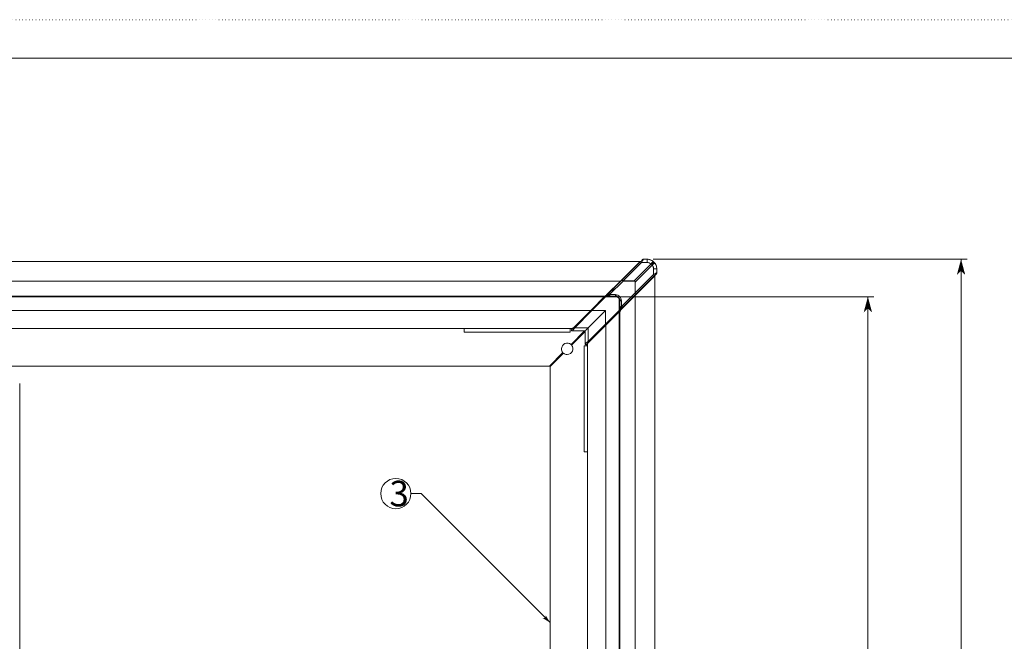
# Model space of a CAD drawing. Extents: x -609 to 621, y -435 to 430.
# Drawn here: x -255 to 71, y 225 to 430 of the extents above; entities that cross this region are included whole.
import ezdxf

# ---------------------------------------------------------------- set-up
doc = ezdxf.new("R2010")
doc.units = 0
doc.header["$MEASUREMENT"] = 0
doc.linetypes.add('DOT', pattern=[1, 0, -1])
for name, color, linetype in [('____1', 7, 'Continuous'), ('______', 7, 'Continuous'), ('________1________1', 7, 'Continuous'), ('___G', 7, 'DOT')]:
    doc.layers.add(name, color=color, linetype=linetype)
doc.styles.add('Style1', font='ＭＳ ゴシック')
doc.dimstyles.new('DS1', dxfattribs={"dimtxt": 8.466666, "dimasz": 5.142857, "dimexe": 2, "dimexo": 2, "dimgap": 1, "dimtad": 1, "dimdec": 0, "dimdsep": 46, "dimtxsty": 'Standard', "dimcen": 0.09, "dimclrd": 7, "dimclre": 7, "dimclrt": 7, "dimadec": 0, "dimazin": 0, "dimtfac": 1, "dimtdec": 4, "dimtofl": 0, "dimtmove": 0, "dimatfit": 3, "dimfxl": 1, "dimtolj": 1, "dimtzin": 0, "dimarcsym": 0})

# ---------------------------------------------------------------- blocks, each defined once
blk = doc.blocks.new('C3')
at = {"layer": '____1', "color": 7, "linetype": 'Continuous', "lineweight": 5}
blk.add_circle((-130.55, 273.42), 5, dxfattribs=at)
at = {"layer": '______', "color": 7, "linetype": 'Continuous', "lineweight": 5}
for p, q in [((-122.21, 273.42), (-125.55, 273.42)), ((-79.58, 230.79), (-122.21, 273.42))]:
    blk.add_line(p, q, dxfattribs=at)
at = {"layer": '______', "color": 7}
for points in [[(-81.04, 232.25), (-82.02, 232.25), (-79.58, 230.79)], [(-79.58, 230.79), (-81.04, 233.23), (-79.58, 230.79), (-81.04, 232.25)]]:
    blk.add_solid(points, dxfattribs=at)
at = {"layer": '____1', "color": 7, "linetype": 'Continuous', "lineweight": 5, "insert": (-132.66, 277.65), "char_height": 8.47, "width": 4.2333, "attachment_point": 1, "style": 'Style1'}
blk.add_mtext('3', dxfattribs=at)
blk = doc.blocks.new('*D11')
at = {"layer": '____1', "color": 7, "linetype": 'Continuous', "lineweight": 18}
for p, q in [((-60.08, 338.46), (27.49, 338.46)), ((25.49, 338.46), (25.49, 113.26)), ((25.49, -111.94), (25.49, 113.26)), ((-60.21, -111.94), (27.49, -111.94))]:
    blk.add_line(p, q, dxfattribs=at)
at = {"layer": '____1', "color": 7, "linetype": 'Continuous', "lineweight": 5}
for points in [[(24.45, 334.6), (26.52, 334.6), (25.49, 338.46)], [(24.11, 333.31), (24.11, 333.31), (24.45, 334.6), (25.49, 334.6)], [(26.87, 333.31), (26.87, 333.31), (25.49, 334.6), (26.52, 334.6)], [(24.45, -108.09), (25.49, -108.09), (24.11, -106.8)], [(25.49, -108.09), (26.52, -108.09), (26.87, -106.8)], [(25.49, -111.94), (25.49, -111.94), (24.45, -108.09), (26.52, -108.09)]]:
    blk.add_solid(points, dxfattribs=at)
at = {"layer": '______', "color": 7, "linetype": 'Continuous', "lineweight": 18, "insert": (16.02, 106.91), "char_height": 8.467, "width": 12.7496, "attachment_point": 1, "rotation": 90, "style": 'Style1'}
blk.add_mtext('450', dxfattribs=at)
blk = doc.blocks.new('*D12')
at = {"layer": '____1', "color": 7, "linetype": 'Continuous', "lineweight": 18}
for p, q in [((-45.48, 350.86), (58.28, 350.86)), ((56.28, 350.86), (56.28, 113.26)), ((56.28, -124.34), (56.28, 113.26)), ((-45.48, -124.34), (58.28, -124.34))]:
    blk.add_line(p, q, dxfattribs=at)
at = {"layer": '____1', "color": 7, "linetype": 'Continuous', "lineweight": 5}
for points in [[(55.25, 347), (57.32, 347), (56.28, 350.86)], [(54.9, 345.71), (54.9, 345.71), (55.25, 347), (56.28, 347)], [(57.66, 345.71), (57.66, 345.71), (56.28, 347), (57.32, 347)], [(55.25, -120.49), (56.28, -120.49), (54.9, -119.2)], [(56.28, -120.49), (57.32, -120.49), (57.66, -119.2)], [(56.28, -124.34), (56.28, -124.34), (55.25, -120.49), (57.32, -120.49)]]:
    blk.add_solid(points, dxfattribs=at)
at = {"layer": '______', "color": 7, "linetype": 'Continuous', "lineweight": 18, "insert": (46.81, 106.91), "char_height": 8.467, "width": 12.7496, "attachment_point": 1, "rotation": 90, "style": 'Style1'}
blk.add_mtext('475', dxfattribs=at)

msp = doc.modelspace()

# ---------------------------------------------------------------- linework, layer by layer
at = {"layer": '________1________1', "color": 7, "linetype": 'Continuous', "lineweight": 5}
for p, q in [((-49.78, 350.16), (-513.98, 350.16)), ((-50.22, 349.72), (-56.28, 343.66)), ((-49.34, 349.79), (-55.39, 343.73)), ((-51.8, 343.73), (-46.2, 349.33)), ((-51.41, 343.34), (-45.81, 348.94)), ((-50.22, 349.72), (-49.78, 350.16)), ((-49.34, 349.79), (-47.48, 349.79)), ((-49.08, 350.7), (-49.08, 350.71)), ((-48.73, 350.86), (-47.48, 350.86)), ((-48.73, 350.85), (-48.73, 350.86)), ((-48.73, 350.85), (-47.48, 350.85)), ((-47.48, 350.86), (-47.48, 350.85)), ((-46, 349.14), (-45.22, 349.91)), ((-52.63, 347.16), (-57.23, 342.56)), ((-51.41, 339.75), (-45.34, 345.8)), ((-51.11, 339.4), (-45.05, 345.45)), ((-44.43, 346.05), (-47.48, 343)), ((-44.98, 345.36), (-45.42, 344.92)), ((-45.34, 345.8), (-45.34, 347.66)), ((-44.98, 345.36), (-44.98, -118.84)), ((-44.29, 347.66), (-44.28, 347.66)), ((-44.29, 346.41), (-44.29, 347.66)), ((-44.28, 346.41), (-44.29, 346.41)), ((-44.28, 347.66), (-44.28, 346.41)), ((-56.28, 343.66), (-507.48, 343.66)), ((-60.92, 338.85), (-55.74, 344.02)), ((-56.28, 343.66), (-60.78, 339.16)), ((-55.39, 343.67), (-59.9, 339.16)), ((-55.74, 344.03), (-55.74, 344.02)), ((-55.74, 344.02), (-55.72, 344.01)), ((-51.8, 343.73), (-55.39, 343.73)), ((-55.39, 343.67), (-55.39, 343.73)), ((-51.8, 343.67), (-55.39, 343.67)), ((-47.98, 342.51), (-52.58, 337.91)), ((-51.8, 343.73), (-51.8, 343.67)), ((-51.55, 343.59), (-51.52, 343.62)), ((-51.48, 338.86), (-45.42, 344.92)), ((-51.47, 343.34), (-51.41, 343.34)), ((-51.47, 339.75), (-51.47, 343.34)), ((-51.41, 339.75), (-51.41, 343.34)), ((-61.28, 338.66), (-502.48, 338.66)), ((-65.92, 334.14), (-61.41, 338.66)), ((-61.63, 338.46), (-61.28, 338.81)), ((-61.2, 338.45), (-61.41, 338.66)), ((-61.18, 338.76), (-60.78, 339.16)), ((-60.84, 338.66), (-57.98, 338.66)), ((-58.53, 341.25), (-60.13, 339.66)), ((-59.9, 339.16), (-60.06, 339.53)), ((-59.9, 339.16), (-57.98, 339.16)), ((-57.98, 339.16), (-57.98, 338.66)), ((-57.68, 338.95), (-57.68, 338.45)), ((-56.29, 334.22), (-51.11, 339.39)), ((-55.98, 335.23), (-51.47, 339.75)), ((-55.98, 334.36), (-51.48, 338.86)), ((-51.48, 338.86), (-51.48, -112.34)), ((-51.41, 339.75), (-51.47, 339.75)), ((-51.13, 339.42), (-51.11, 339.39)), ((-51.11, 339.39), (-51.11, 339.4)), ((-61.49, 338.46), (-502.27, 338.46)), ((-61.2, 338.45), (-65.71, 333.93)), ((-57.68, 338.45), (-61.2, 338.45)), ((-56.69, 337.46), (-56.19, 337.46)), ((-56.69, 333.94), (-56.69, 337.46)), ((-56.48, 337.16), (-55.98, 337.16)), ((-56.48, 334.3), (-56.48, 337.16)), ((-55.98, 335.23), (-56.35, 335.39)), ((-55.98, 337.16), (-55.98, 335.23)), ((-53.88, 336.61), (-55.48, 335.01)), ((-53.88, 336.46), (-53.88, 336.61)), ((-65.99, 333.96), (-497.77, 333.96)), ((-71.62, 328.46), (-65.92, 334.14)), ((-65.71, 333.89), (-71.41, 328.21)), ((-61.24, 333.89), (-66.93, 328.21)), ((-65.92, 334.14), (-65.71, 333.93)), ((-65.73, 333.91), (-65.71, 333.89)), ((-65.73, 333.91), (-65.71, 333.91)), ((-65.71, 333.91), (-65.71, 333.93)), ((-65.71, 333.93), (-61.2, 333.93)), ((-65.71, 333.89), (-65.71, 333.91)), ((-61.24, 333.89), (-65.71, 333.89)), ((-61.24, 333.89), (-61.2, 333.93)), ((-61.24, 329.42), (-61.24, 333.89)), ((-56.69, 333.94), (-61.21, 329.41)), ((-61.2, 333.93), (-61.2, 329.42)), ((-60.99, 329.21), (-56.48, 333.73)), ((-56.69, 333.94), (-56.48, 333.73)), ((-56.68, 333.51), (-56.33, 333.86)), ((-56.68, -107.14), (-56.68, 333.65)), ((-56.48, 333.86), (-56.48, -107.34)), ((-55.98, 334.36), (-56.4, 333.93)), ((-61.23, 329.43), (-66.93, 323.73)), ((-61.21, 329.41), (-66.91, 323.71)), ((-66.68, 323.52), (-60.99, 329.21)), ((-61.18, -102.64), (-61.18, 329.15)), ((-71.99, 327.96), (-491.77, 327.96)), ((-107.93, 326.81), (-107.93, 327.96)), ((-72.93, 326.81), (-107.93, 326.81)), ((-72.93, 327.96), (-72.93, 326.81)), ((-72.64, 322.7), (-68.18, 327.16)), ((-67.98, 326.96), (-72.44, 322.5)), ((-72.42, 327.67), (-72.13, 327.96)), ((-67.98, 327.16), (-72.21, 327.16)), ((-71.55, 328.39), (-71.99, 327.96)), ((-71.43, 328.23), (-71.41, 328.21)), ((-71.41, 328.21), (-66.93, 328.21)), ((-67.98, 322.93), (-67.98, 327.16)), ((-66.93, 328.21), (-66.93, 323.73)), ((-70.48, 324.66), (-70.68, 324.66)), ((-68.33, 322.21), (-67.18, 322.21)), ((-68.33, 287.21), (-68.33, 322.21)), ((-67.18, 323), (-67.47, 322.71)), ((-67.18, 323.15), (-66.74, 323.59)), ((-67.18, -96.64), (-67.18, 323.15)), ((-66.93, 323.73), (-66.91, 323.71)), ((-79.78, 315.56), (-75.32, 320.02)), ((-75.12, 319.82), (-79.58, 315.36)), ((-79.78, 315.56), (-483.98, 315.56)), ((-79.58, -88.84), (-79.58, 315.36)), ((-254.88, 309.76), (-254.88, -83.24)), ((-67.18, 287.21), (-68.33, 287.21))]:
    msp.add_line(p, q, dxfattribs=at)
for centre, radius, start, end in [((-60.92, 338.44), 0.501, 90.2296, 135.1727), ((-912.46, -14.2), 922.89, 22.48752, 22.51235), ((-57.98, 337.16), 1.5, 0, 90), ((-57.68, 337.46), 0.989, 0, 90), ((-406.66, -511.9), 916.85, 67.48748, 67.51247), ((-30.57, 307.83), 36.63, 134.7041, 135.0134), ((-56.69, 334.22), 0.501, -45.1689, -0.2331), ((-73.88, 321.26), 1.9, 49.2686, 180), ((-73.88, 321.26), 1.9, -90, 40.7314), ((-73.88, 321.26), 1.9, 180, -139.2686), ((-73.88, 321.26), 1.9, -130.7314, -90)]:
    msp.add_arc(centre, radius, start, end, dxfattribs=at)
for points, knots in [([(-49.69, 350.09), (-49.94, 349.83), (-50.45, 349.33), (-51.2, 348.57), (-51.96, 347.81), (-52.71, 347.06), (-53.47, 346.3), (-54.23, 345.54), (-54.98, 344.78), (-55.49, 344.28), (-55.74, 344.03)], [0, 0, 0, 0, 0.125, 0.25, 0.375, 0.5, 0.625, 0.75, 0.875, 1, 1, 1, 1]), ([(-49.08, 350.7), (-49.1, 350.68), (-49.24, 350.53), (-49.42, 350.36), (-49.56, 350.21), (-49.69, 350.09)], [0, 0, 0, 0, 0.286538, 0.286538, 1, 1, 1, 1]), ([(-49.69, 350.09), (-49.69, 350.09), (-49.69, 350.09), (-49.69, 350.09), (-49.69, 350.09), (-49.69, 350.09), (-49.69, 350.09), (-49.68, 350.09), (-49.68, 350.09), (-49.67, 350.08), (-49.66, 350.08), (-49.63, 350.06), (-49.6, 350.03), (-49.51, 349.96), (-49.42, 349.88), (-49.34, 349.79)], [0, 0, 0, 0, 0.003214, 0.003214, 0.00669, 0.00669, 0.014914, 0.014914, 0.036968, 0.036968, 0.102977, 0.102977, 0.331714, 0.331714, 1, 1, 1, 1]), ([(-49.34, 349.79), (-49.3, 349.85), (-49.02, 350.34), (-48.79, 350.74), (-48.75, 350.81), (-48.73, 350.84), (-48.73, 350.85), (-48.73, 350.85)], [0, 0, 0, 0, 0.938044, 0.938044, 0.997144, 0.997144, 1, 1, 1, 1]), ([(-48.73, 350.86), (-48.76, 350.86), (-48.79, 350.85), (-48.86, 350.84), (-48.89, 350.83), (-48.99, 350.79), (-49.04, 350.75), (-49.08, 350.71)], [0, 0, 0, 0, 0.252864, 0.252864, 0.52241, 0.52241, 1, 1, 1, 1]), ([(-49.08, 350.7), (-49.07, 350.71), (-49.05, 350.73), (-49.01, 350.76), (-48.96, 350.79), (-48.92, 350.81), (-48.87, 350.83), (-48.83, 350.84), (-48.78, 350.84), (-48.75, 350.85), (-48.73, 350.85)], [0, 0, 0, 0, 0.124463, 0.249177, 0.374103, 0.499191, 0.624385, 0.749625, 0.87485, 1, 1, 1, 1]), ([(-47.48, 350.86), (-47.06, 350.86), (-46.64, 350.77), (-45.87, 350.45), (-45.51, 350.22), (-44.92, 349.62), (-44.68, 349.27), (-44.36, 348.49), (-44.28, 348.08), (-44.28, 347.66)], [0, 0, 0, 0, 0.25, 0.25, 0.5, 0.5, 0.75, 0.75, 1, 1, 1, 1]), ([(-47.48, 350.85), (-47.48, 350.84), (-47.48, 350.8), (-47.48, 350.7), (-47.48, 350.6), (-47.48, 350.31), (-47.48, 350.04), (-47.48, 349.79)], [0, 0, 0, 0, 0.106692, 0.106692, 0.308139, 0.308139, 1, 1, 1, 1]), ([(-45.43, 350.1), (-45.71, 350.34), (-46.04, 350.53), (-46.74, 350.78), (-47.11, 350.85), (-47.48, 350.85)], [0, 0, 0, 0, 0.499872, 0.499872, 1, 1, 1, 1]), ([(-46.2, 349.33), (-46.33, 349.43), (-46.52, 349.57), (-46.96, 349.73), (-47.19, 349.79), (-47.48, 349.79)], [0, 0, 0, 0, 0.631631, 0.631631, 1, 1, 1, 1]), ([(-45.43, 350.1), (-45.43, 350.1), (-45.43, 350.1), (-45.43, 350.1), (-45.43, 350.1), (-45.44, 350.1), (-45.44, 350.1), (-45.45, 350.1), (-45.45, 350.09), (-45.47, 350.08), (-45.49, 350.07), (-45.57, 350.01), (-45.63, 349.94), (-45.82, 349.75), (-46.01, 349.55), (-46.2, 349.33)], [0, 0, 0, 0, 0.003285, 0.003285, 0.006975, 0.006975, 0.016009, 0.016009, 0.040597, 0.040597, 0.111879, 0.111879, 0.345307, 0.345307, 1, 1, 1, 1]), ([(-46.2, 349.33), (-46.19, 349.32), (-46.17, 349.3), (-46.15, 349.28), (-46.12, 349.26), (-46.1, 349.23), (-46.07, 349.21), (-46.05, 349.18), (-46.02, 349.16), (-46.01, 349.14), (-46, 349.14)], [0, 0, 0, 0, 0.124771, 0.249633, 0.374574, 0.499581, 0.62464, 0.749738, 0.874862, 1, 1, 1, 1]), ([(-46, 349.14), (-45.99, 349.13), (-45.97, 349.11), (-45.95, 349.09), (-45.93, 349.06), (-45.9, 349.04), (-45.88, 349.01), (-45.86, 348.99), (-45.83, 348.96), (-45.82, 348.94), (-45.81, 348.94)], [0, 0, 0, 0, 0.125138, 0.250262, 0.37536, 0.500419, 0.625426, 0.750367, 0.875229, 1, 1, 1, 1]), ([(-45.81, 348.94), (-45.64, 349.08), (-45.46, 349.24), (-45.26, 349.43), (-45.13, 349.56), (-45.06, 349.66), (-45.05, 349.67), (-45.04, 349.69), (-45.04, 349.69), (-45.04, 349.7), (-45.04, 349.7), (-45.04, 349.7), (-45.04, 349.71), (-45.04, 349.71)], [0, 0, 0, 0, 0.716616, 0.716616, 0.944827, 0.944827, 0.980739, 0.980739, 0.991957, 0.991957, 0.996943, 0.996943, 1, 1, 1, 1]), ([(-45.81, 348.94), (-45.77, 348.89), (-45.7, 348.8), (-45.61, 348.65), (-45.53, 348.5), (-45.46, 348.34), (-45.41, 348.17), (-45.37, 348), (-45.35, 347.83), (-45.34, 347.71), (-45.34, 347.66)], [0, 0, 0, 0, 0.124788, 0.249653, 0.37459, 0.499591, 0.624644, 0.749739, 0.874862, 1, 1, 1, 1]), ([(-45.22, 349.91), (-45.23, 349.92), (-45.25, 349.94), (-45.27, 349.96), (-45.3, 349.98), (-45.32, 350.01), (-45.35, 350.03), (-45.38, 350.05), (-45.4, 350.08), (-45.42, 350.09), (-45.43, 350.1)], [0, 0, 0, 0, 0.12505, 0.250095, 0.375131, 0.500152, 0.625155, 0.750133, 0.875083, 1, 1, 1, 1]), ([(-45.22, 349.91), (-45.22, 349.9), (-45.2, 349.89), (-45.18, 349.86), (-45.15, 349.84), (-45.13, 349.81), (-45.1, 349.79), (-45.08, 349.76), (-45.06, 349.73), (-45.04, 349.72), (-45.04, 349.71)], [0, 0, 0, 0, 0.12505, 0.250095, 0.375131, 0.500152, 0.625155, 0.750133, 0.875083, 1, 1, 1, 1]), ([(-44.29, 347.66), (-44.29, 348.03), (-44.35, 348.4), (-44.61, 349.1), (-44.8, 349.42), (-45.04, 349.71)], [0, 0, 0, 0, 0.500133, 0.500133, 1, 1, 1, 1]), ([(-44.29, 347.66), (-44.29, 347.66), (-44.3, 347.66), (-44.3, 347.66), (-44.31, 347.66), (-44.33, 347.66), (-44.36, 347.66), (-44.44, 347.66), (-44.53, 347.66), (-44.83, 347.66), (-45.09, 347.66), (-45.34, 347.66)], [0, 0, 0, 0, 0.001316, 0.001316, 0.015599, 0.015599, 0.06883, 0.06883, 0.269879, 0.269879, 1, 1, 1, 1]), ([(-44.29, 346.41), (-44.29, 346.4), (-44.3, 346.4), (-44.34, 346.38), (-44.36, 346.37), (-44.46, 346.31), (-44.48, 346.3), (-44.85, 346.09), (-45.11, 345.94), (-45.34, 345.8)], [0, 0, 0, 0, 0.066216, 0.066216, 0.160938, 0.160938, 0.480303, 0.480303, 1, 1, 1, 1]), ([(-45.05, 345.45), (-45.05, 345.45), (-45.05, 345.45), (-45.05, 345.45), (-45.05, 345.45), (-45.05, 345.45), (-45.05, 345.45), (-45.05, 345.45), (-45.05, 345.46), (-45.05, 345.47), (-45.06, 345.47), (-45.08, 345.51), (-45.1, 345.54), (-45.18, 345.63), (-45.26, 345.71), (-45.34, 345.8)], [0, 0, 0, 0, 0.003533, 0.003533, 0.00737, 0.00737, 0.016521, 0.016521, 0.040978, 0.040978, 0.111669, 0.111669, 0.343637, 0.343637, 1, 1, 1, 1]), ([(-44.43, 346.05), (-44.45, 346.05), (-44.59, 345.9), (-44.79, 345.7), (-44.95, 345.55), (-45.05, 345.45)], [0, 0, 0, 0, 0.300693, 0.300693, 1, 1, 1, 1]), ([(-44.43, 346.05), (-44.4, 346.08), (-44.38, 346.11), (-44.34, 346.16), (-44.33, 346.19), (-44.29, 346.29), (-44.28, 346.35), (-44.28, 346.41)], [0, 0, 0, 0, 0.264498, 0.264498, 0.514172, 0.514172, 1, 1, 1, 1]), ([(-44.43, 346.05), (-44.42, 346.06), (-44.4, 346.09), (-44.37, 346.13), (-44.35, 346.17), (-44.33, 346.21), (-44.31, 346.26), (-44.3, 346.31), (-44.29, 346.36), (-44.29, 346.39), (-44.29, 346.41)], [0, 0, 0, 0, 0.123069, 0.247579, 0.373119, 0.499237, 0.625455, 0.751293, 0.876285, 1, 1, 1, 1]), ([(-58.55, 341.26), (-58.39, 341.42), (-58.22, 341.59), (-57.88, 341.92), (-57.72, 342.09), (-57.55, 342.26)], [0, 0, 0, 0, 0.500439, 0.500439, 1, 1, 1, 1]), ([(-55.39, 343.73), (-55.47, 343.81), (-55.55, 343.89), (-55.67, 343.98), (-55.7, 344), (-55.72, 344.01)], [0, 0, 0, 0, 0.73154, 0.73154, 1, 1, 1, 1]), ([(-55.72, 344.01), (-55.67, 343.94), (-55.63, 343.91), (-55.54, 343.82), (-55.46, 343.74), (-55.39, 343.67)], [0, 0, 0, 0, 0.383769, 0.383769, 1, 1, 1, 1]), ([(-51.52, 343.62), (-51.54, 343.63), (-51.56, 343.65), (-51.6, 343.68), (-51.62, 343.69), (-51.69, 343.72), (-51.75, 343.73), (-51.8, 343.73)], [0, 0, 0, 0, 0.251993, 0.251993, 0.502228, 0.502228, 1, 1, 1, 1]), ([(-51.41, 343.34), (-51.41, 343.4), (-51.42, 343.46), (-51.47, 343.56), (-51.49, 343.59), (-51.52, 343.62)], [0, 0, 0, 0, 0.610623, 0.610623, 1, 1, 1, 1]), ([(-47.48, 343), (-47.48, 343), (-47.48, 343), (-47.48, 343), (-47.48, 343), (-47.48, 343), (-47.48, 343), (-47.48, 343), (-47.49, 342.99), (-47.5, 342.98), (-47.51, 342.97), (-47.55, 342.93), (-47.61, 342.87), (-47.71, 342.78), (-47.79, 342.69), (-47.91, 342.58), (-47.94, 342.55), (-47.98, 342.51)], [0, 0, 0, 0, 0.000172, 0.000172, 0.00039, 0.00039, 0.001177, 0.001177, 0.00403, 0.00403, 0.016483, 0.016483, 0.069229, 0.069229, 0.77477, 0.77477, 1, 1, 1, 1]), ([(-61.27, 338.8), (-61.27, 338.79), (-61.28, 338.78), (-61.3, 338.77), (-61.32, 338.75), (-61.33, 338.73), (-61.35, 338.72), (-61.37, 338.7), (-61.39, 338.68), (-61.4, 338.66), (-61.41, 338.66)], [0, 0, 0, 0, 0.106441, 0.218184, 0.33523, 0.457579, 0.58523, 0.718184, 0.85644, 1, 1, 1, 1]), ([(-61.27, 338.8), (-61.26, 338.8), (-61.26, 338.81), (-61.24, 338.82), (-61.24, 338.82), (-61.21, 338.83), (-61.19, 338.83), (-61.13, 338.83), (-61.09, 338.81), (-61.06, 338.8)], [0, 0, 0, 0, 0.126523, 0.126523, 0.264593, 0.264593, 0.56455, 0.56455, 1, 1, 1, 1]), ([(-61.06, 338.8), (-61.07, 338.77), (-61.08, 338.75), (-61.1, 338.7), (-61.11, 338.66), (-61.14, 338.6), (-61.17, 338.51), (-61.2, 338.45)], [0, 0, 0, 0, 0.22836, 0.22836, 0.503423, 0.503423, 1, 1, 1, 1]), ([(-60.92, 338.85), (-60.97, 338.8), (-61.03, 338.74), (-61.09, 338.68), (-61.1, 338.67), (-61.12, 338.66)], [0, 0, 0, 0, 0.813793, 0.813793, 1, 1, 1, 1]), ([(-61.12, 338.66), (-61.11, 338.66), (-61.11, 338.66), (-61.11, 338.66), (-61.1, 338.66), (-61.1, 338.66), (-61.09, 338.66), (-61.08, 338.67), (-61.07, 338.68), (-61.03, 338.69), (-61, 338.7), (-60.96, 338.72), (-60.95, 338.72), (-60.93, 338.73)], [0, 0, 0, 0, 0.034558, 0.034558, 0.070314, 0.070314, 0.146375, 0.146375, 0.318797, 0.318797, 0.822876, 0.822876, 1, 1, 1, 1]), ([(-61.06, 338.8), (-61.05, 338.82), (-61.04, 338.85), (-61.01, 338.89), (-61, 338.9), (-60.97, 338.93), (-60.96, 338.93), (-60.94, 338.94), (-60.93, 338.94), (-60.92, 338.95)], [0, 0, 0, 0, 0.382843, 0.382843, 0.673033, 0.673033, 0.85122, 0.85122, 1, 1, 1, 1]), ([(-60.92, 338.85), (-60.92, 338.84), (-60.93, 338.84), (-60.93, 338.83), (-60.94, 338.82), (-60.94, 338.8), (-60.94, 338.79), (-60.94, 338.76), (-60.94, 338.74), (-60.93, 338.73)], [0, 0, 0, 0, 0.154269, 0.154269, 0.305647, 0.305647, 0.609688, 0.609688, 1, 1, 1, 1]), ([(-60.93, 338.73), (-60.82, 338.78), (-60.67, 338.84), (-60.31, 338.99), (-60.07, 339.09), (-59.9, 339.16)], [0, 0, 0, 0, 0.419527, 0.419527, 1, 1, 1, 1]), ([(-60.93, 338.73), (-60.93, 338.72), (-60.93, 338.71), (-60.91, 338.69), (-60.91, 338.69), (-60.89, 338.67), (-60.88, 338.67), (-60.86, 338.66), (-60.85, 338.66), (-60.84, 338.66)], [0, 0, 0, 0, 0.233322, 0.233322, 0.46948, 0.46948, 0.751664, 0.751664, 1, 1, 1, 1]), ([(-60.06, 339.53), (-60.25, 339.41), (-60.39, 339.25), (-60.83, 338.92), (-60.88, 338.88), (-60.92, 338.85)], [0, 0, 0, 0, 0.869891, 0.869891, 1, 1, 1, 1]), ([(-60.84, 338.66), (-60.77, 338.66), (-60.72, 338.68), (-60.09, 338.74), (-59.91, 338.75), (-59.75, 338.79)], [0, 0, 0, 0, 0.656591, 0.656591, 1, 1, 1, 1]), ([(-55.98, 337.16), (-55.98, 337.42), (-56.03, 337.68), (-56.23, 338.16), (-56.38, 338.39), (-56.75, 338.76), (-56.97, 338.9), (-57.46, 339.1), (-57.72, 339.16), (-57.98, 339.16)], [0, 0, 0, 0, 0.25, 0.25, 0.5, 0.5, 0.75, 0.75, 1, 1, 1, 1]), ([(-51.47, 339.75), (-51.39, 339.67), (-51.3, 339.58), (-51.22, 339.5), (-51.18, 339.46), (-51.13, 339.42)], [0, 0, 0, 0, 0.444837, 0.444837, 1, 1, 1, 1]), ([(-51.13, 339.42), (-51.15, 339.47), (-51.22, 339.55), (-51.28, 339.62), (-51.35, 339.68), (-51.41, 339.75)], [0, 0, 0, 0, 0.065253, 0.065253, 1, 1, 1, 1]), ([(-56.35, 335.39), (-56.4, 335.18), (-56.38, 335.01), (-56.47, 334.41), (-56.48, 334.35), (-56.48, 334.3)], [0, 0, 0, 0, 0.881349, 0.881349, 1, 1, 1, 1]), ([(-56.41, 334.2), (-56.36, 334.32), (-56.3, 334.47), (-56.15, 334.83), (-56.05, 335.07), (-55.98, 335.23)], [0, 0, 0, 0, 0.419271, 0.419271, 1, 1, 1, 1]), ([(-53.88, 336.58), (-53.71, 336.75), (-53.54, 336.92), (-53.21, 337.25), (-53.04, 337.42), (-52.88, 337.58)], [0, 0, 0, 0, 0.500457, 0.500457, 1, 1, 1, 1]), ([(-65.92, 334.14), (-65.92, 334.14), (-65.92, 334.14), (-65.92, 334.14), (-65.92, 334.14), (-65.92, 334.14), (-65.92, 334.14), (-65.92, 334.14), (-65.92, 334.14), (-65.92, 334.13), (-65.92, 334.12), (-65.9, 334.1), (-65.88, 334.08), (-65.84, 334.02), (-65.79, 333.97), (-65.73, 333.91)], [0, 0, 0, 0, 0.002601, 0.002601, 0.005443, 0.005443, 0.012281, 0.012281, 0.030742, 0.030742, 0.084466, 0.084466, 0.278698, 0.278698, 1, 1, 1, 1]), ([(-56.34, 334.08), (-56.38, 334.06), (-56.41, 334.05), (-56.51, 334.01), (-56.52, 334), (-56.62, 333.97), (-56.65, 333.96), (-56.69, 333.94)], [0, 0, 0, 0, 0.327652, 0.327652, 0.717493, 0.717493, 1, 1, 1, 1]), ([(-56.48, 334.3), (-56.48, 334.29), (-56.48, 334.28), (-56.48, 334.27), (-56.47, 334.27), (-56.47, 334.25), (-56.46, 334.24), (-56.44, 334.22), (-56.42, 334.21), (-56.41, 334.2)], [0, 0, 0, 0, 0.152636, 0.152636, 0.30259, 0.30259, 0.604302, 0.604302, 1, 1, 1, 1]), ([(-56.29, 334.22), (-56.33, 334.17), (-56.4, 334.11), (-56.46, 334.04), (-56.47, 334.03), (-56.48, 334.02)], [0, 0, 0, 0, 0.810473, 0.810473, 1, 1, 1, 1]), ([(-56.48, 334.02), (-56.47, 334.05), (-56.46, 334.06), (-56.44, 334.11), (-56.44, 334.13), (-56.42, 334.18), (-56.41, 334.19), (-56.41, 334.2)], [0, 0, 0, 0, 0.327554, 0.327554, 0.824875, 0.824875, 1, 1, 1, 1]), ([(-56.41, 334.2), (-56.4, 334.2), (-56.39, 334.2), (-56.37, 334.19), (-56.36, 334.19), (-56.34, 334.19), (-56.32, 334.2), (-56.3, 334.2), (-56.29, 334.21), (-56.29, 334.22)], [0, 0, 0, 0, 0.230863, 0.230863, 0.464527, 0.464527, 0.748499, 0.748499, 1, 1, 1, 1]), ([(-56.34, 334.08), (-56.31, 334.09), (-56.29, 334.1), (-56.25, 334.13), (-56.23, 334.14), (-56.21, 334.16), (-56.2, 334.17), (-56.19, 334.2), (-56.19, 334.21), (-56.19, 334.22)], [0, 0, 0, 0, 0.257169, 0.257169, 0.514681, 0.514681, 0.78346, 0.78346, 1, 1, 1, 1]), ([(-56.34, 334.08), (-56.33, 334.06), (-56.32, 334.03), (-56.31, 333.99), (-56.31, 333.97), (-56.31, 333.93), (-56.31, 333.91), (-56.32, 333.89), (-56.33, 333.87), (-56.34, 333.87)], [0, 0, 0, 0, 0.317602, 0.317602, 0.594145, 0.594145, 0.816538, 0.816538, 1, 1, 1, 1]), ([(-56.29, 334.22), (-56.24, 334.27), (-56.22, 334.31), (-55.82, 334.8), (-55.7, 334.94), (-55.61, 335.08)], [0, 0, 0, 0, 0.658747, 0.658747, 1, 1, 1, 1]), ([(-60.99, 329.21), (-60.99, 329.21), (-61, 329.22), (-61, 329.22), (-61, 329.22), (-61.02, 329.24), (-61.04, 329.26), (-61.1, 329.32), (-61.15, 329.37), (-61.22, 329.42)], [0, 0, 0, 0, 0.004795, 0.004795, 0.070717, 0.070717, 0.315511, 0.315511, 1, 1, 1, 1]), ([(-61.22, 329.42), (-61.18, 329.35), (-61.11, 329.3), (-61.04, 329.24), (-61.02, 329.22), (-61, 329.21), (-61, 329.21), (-61, 329.21), (-60.99, 329.21), (-60.99, 329.21), (-60.99, 329.21), (-60.99, 329.21), (-60.99, 329.21), (-60.99, 329.21)], [0, 0, 0, 0, 0.819843, 0.819843, 0.95483, 0.95483, 0.982828, 0.982828, 0.992292, 0.992292, 0.99685, 0.99685, 1, 1, 1, 1]), ([(-72.42, 327.24), (-72.43, 327.26), (-72.46, 327.29), (-72.49, 327.34), (-72.5, 327.4), (-72.51, 327.46), (-72.5, 327.52), (-72.49, 327.57), (-72.46, 327.62), (-72.43, 327.65), (-72.42, 327.67)], [0, 0, 0, 0, 0.124998, 0.249997, 0.374998, 0.5, 0.625002, 0.750003, 0.875002, 1, 1, 1, 1]), ([(-72.42, 327.24), (-72.45, 327.27), (-72.47, 327.31), (-72.5, 327.38), (-72.51, 327.42), (-72.51, 327.48), (-72.51, 327.52), (-72.47, 327.61), (-72.45, 327.64), (-72.42, 327.67)], [0, 0, 0, 0, 0.304253, 0.304253, 0.600437, 0.600437, 0.823195, 0.823195, 1, 1, 1, 1]), ([(-72.42, 327.67), (-72.42, 327.67), (-72.42, 327.67), (-72.42, 327.67), (-72.42, 327.67), (-72.42, 327.67), (-72.42, 327.67), (-72.42, 327.67), (-72.41, 327.67), (-72.41, 327.68), (-72.4, 327.68), (-72.38, 327.7), (-72.36, 327.73), (-72.28, 327.8), (-72.21, 327.87), (-71.98, 328.1), (-71.79, 328.29), (-71.62, 328.46)], [0, 0, 0, 0, 0.000318, 0.000318, 0.000727, 0.000727, 0.002104, 0.002104, 0.007138, 0.007138, 0.026262, 0.026262, 0.098698, 0.098698, 0.34314, 0.34314, 1, 1, 1, 1]), ([(-72.21, 327.16), (-72.23, 327.16), (-72.25, 327.16), (-72.29, 327.17), (-72.31, 327.17), (-72.35, 327.19), (-72.39, 327.21), (-72.42, 327.24)], [0, 0, 0, 0, 0.302548, 0.302548, 0.598337, 0.598337, 1, 1, 1, 1]), ([(-72.21, 327.16), (-72.22, 327.16), (-72.24, 327.16), (-72.27, 327.16), (-72.29, 327.17), (-72.32, 327.18), (-72.35, 327.19), (-72.37, 327.21), (-72.4, 327.22), (-72.41, 327.24), (-72.42, 327.24)], [0, 0, 0, 0, 0.124998, 0.249997, 0.374996, 0.499995, 0.624995, 0.749996, 0.874997, 1, 1, 1, 1]), ([(-72.21, 327.16), (-72.21, 327.16), (-72.21, 327.16), (-72.21, 327.16), (-72.21, 327.16), (-72.21, 327.16), (-72.2, 327.16), (-72.2, 327.16), (-72.2, 327.16), (-72.19, 327.17), (-72.18, 327.19), (-72.15, 327.23), (-72.11, 327.28), (-71.98, 327.45), (-71.78, 327.71), (-71.71, 327.81), (-71.65, 327.89), (-71.54, 328.03), (-71.48, 328.11), (-71.41, 328.21)], [0, 0, 0, 0, 0.00028, 0.00028, 0.000683, 0.000683, 0.001949, 0.001949, 0.006806, 0.006806, 0.026182, 0.026182, 0.105014, 0.105014, 0.459086, 0.459086, 0.692204, 0.692204, 1, 1, 1, 1]), ([(-71.62, 328.46), (-71.62, 328.46), (-71.62, 328.46), (-71.62, 328.46), (-71.62, 328.46), (-71.62, 328.46), (-71.62, 328.45), (-71.62, 328.45), (-71.62, 328.45), (-71.62, 328.45), (-71.62, 328.44), (-71.6, 328.42), (-71.59, 328.4), (-71.54, 328.35), (-71.49, 328.29), (-71.43, 328.23)], [0, 0, 0, 0, 0.002602, 0.002602, 0.005427, 0.005427, 0.012107, 0.012107, 0.030097, 0.030097, 0.08585, 0.08585, 0.298181, 0.298181, 1, 1, 1, 1]), ([(-66.93, 328.21), (-67.02, 328.12), (-67.18, 327.95), (-67.41, 327.73), (-67.59, 327.55), (-67.73, 327.4), (-67.84, 327.3), (-67.91, 327.22), (-67.95, 327.18), (-67.97, 327.16), (-67.98, 327.16)], [0, 0, 0, 0, 0.262945, 0.46153, 0.639748, 0.779032, 0.875704, 0.944757, 0.986189, 1, 1, 1, 1]), ([(-70.48, 324.66), (-70.63, 324.5), (-70.85, 324.29), (-70.97, 324.16), (-70.98, 324.16), (-70.98, 324.16), (-70.98, 324.16), (-70.98, 324.16)], [0, 0, 0, 0, 0.930479, 0.930479, 0.997704, 0.997704, 1, 1, 1, 1]), ([(-66.93, 323.73), (-67.25, 323.49), (-67.59, 323.23), (-67.86, 323.03), (-67.91, 322.98), (-67.95, 322.95), (-67.97, 322.94), (-67.98, 322.93), (-67.98, 322.93), (-67.98, 322.93), (-67.98, 322.93), (-67.98, 322.93), (-67.98, 322.93), (-67.98, 322.93)], [0, 0, 0, 0, 0.844768, 0.844768, 0.958565, 0.958565, 0.988883, 0.988883, 0.997726, 0.997726, 0.999242, 0.999242, 1, 1, 1, 1]), ([(-67.89, 322.72), (-67.9, 322.72), (-67.91, 322.74), (-67.93, 322.76), (-67.94, 322.79), (-67.96, 322.81), (-67.97, 322.84), (-67.97, 322.87), (-67.98, 322.9), (-67.98, 322.92), (-67.98, 322.93)], [0, 0, 0, 0, 0.125003, 0.250004, 0.375005, 0.500005, 0.625004, 0.750003, 0.875002, 1, 1, 1, 1]), ([(-67.89, 322.71), (-67.91, 322.73), (-67.92, 322.74), (-67.94, 322.78), (-67.95, 322.8), (-67.97, 322.85), (-67.98, 322.89), (-67.98, 322.93)], [0, 0, 0, 0, 0.261308, 0.261308, 0.52802, 0.52802, 1, 1, 1, 1]), ([(-67.47, 322.72), (-67.48, 322.7), (-67.51, 322.68), (-67.56, 322.65), (-67.62, 322.63), (-67.68, 322.63), (-67.74, 322.63), (-67.79, 322.65), (-67.85, 322.68), (-67.88, 322.7), (-67.89, 322.72)], [0, 0, 0, 0, 0.124998, 0.249997, 0.374998, 0.5, 0.625002, 0.750003, 0.875002, 1, 1, 1, 1]), ([(-67.47, 322.71), (-67.48, 322.7), (-67.5, 322.68), (-67.53, 322.66), (-67.55, 322.65), (-67.62, 322.63), (-67.66, 322.62), (-67.73, 322.63), (-67.76, 322.63), (-67.83, 322.66), (-67.86, 322.69), (-67.89, 322.71)], [0, 0, 0, 0, 0.095257, 0.095257, 0.194747, 0.194747, 0.410658, 0.410658, 0.709057, 0.709057, 1, 1, 1, 1]), ([(-66.68, 323.52), (-67.04, 323.15), (-67.34, 322.85), (-67.45, 322.74), (-67.46, 322.72), (-67.47, 322.72), (-67.47, 322.72), (-67.47, 322.72), (-67.47, 322.72), (-67.47, 322.72)], [0, 0, 0, 0, 0.897354, 0.897354, 0.986615, 0.986615, 0.996238, 0.996238, 1, 1, 1, 1]), ([(-66.91, 323.71), (-66.84, 323.64), (-66.76, 323.57), (-66.71, 323.53), (-66.7, 323.52), (-66.69, 323.52), (-66.69, 323.52), (-66.68, 323.52), (-66.68, 323.52), (-66.68, 323.52), (-66.68, 323.52), (-66.68, 323.52), (-66.68, 323.52), (-66.68, 323.52)], [0, 0, 0, 0, 0.815729, 0.815729, 0.92582, 0.92582, 0.973143, 0.973143, 0.988233, 0.988233, 0.995274, 0.995274, 1, 1, 1, 1])]:
    msp.add_open_spline(points, degree=3, knots=knots, dxfattribs=at)
for points in [[(-51.8, 343.67, 0), (-51.69, 343.67), (-51.61, 343.64), (-51.55, 343.59)], [(-51.55, 343.59, 0), (-51.49, 343.53, 0), (-51.47, 343.45, 0), (-51.47, 343.34)]]:
    msp.add_open_spline(points, degree=3, dxfattribs=at)
at = {"layer": '___G', "color": 7, "linetype": 'DOT', "lineweight": 5}
msp.add_line((620.7, 430.05), (-609.18, 430.05), dxfattribs=at)
at = {"layer": '___G', "color": 7, "linetype": 'Continuous', "lineweight": 18}
msp.add_line((605.76, 417.36), (-594.24, 417.36), dxfattribs=at)

# ---------------------------------------------------------------- block references
at = {"layer": '______', "color": 7, "linetype": 'Continuous', "lineweight": 5}
msp.add_blockref('C3', (0, 0), dxfattribs=at)

# ---------------------------------------------------------------- dimensions: what is measured, and where the dimension line sits
for base, p1, p2, picture, middle in [((56.28, -124.34), (-47.48, 350.86), (-47.48, -124.34), '*D12', (56.28, 113.26)), ((25.49, -111.94), (-62.08, 338.46), (-62.21, -111.94), '*D11', (25.49, 113.26))]:
    dim = msp.add_linear_dim(base=base, p1=p1, p2=p2, angle=90, dimstyle='DS1', dxfattribs=at)
    dim.commit()
    dim.dimension.update_dxf_attribs({"geometry": picture, "text_midpoint": middle})

doc.saveas('drawing.dxf')
